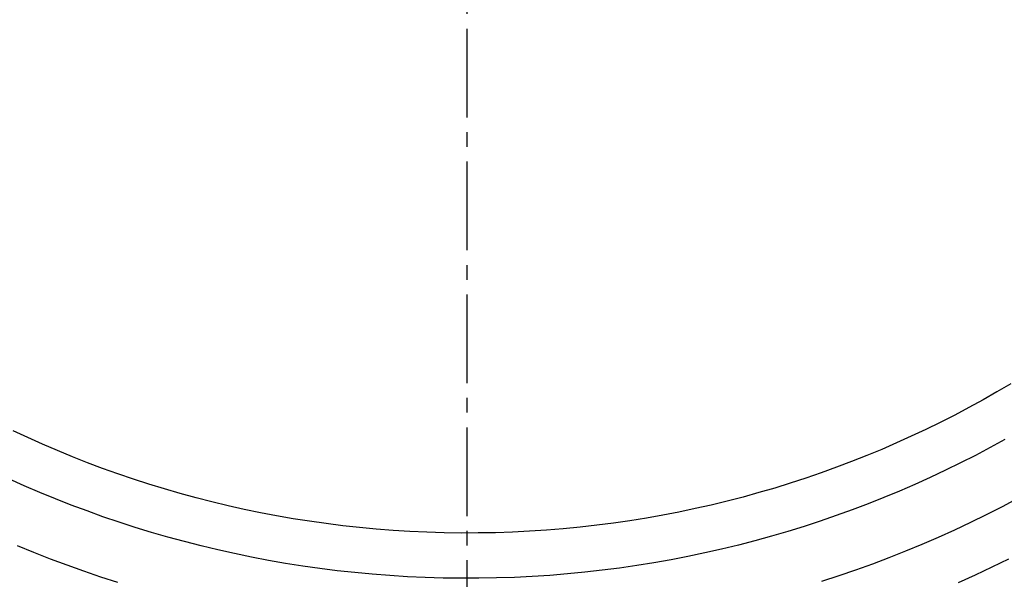
# Model space of a CAD drawing. Extents: x -150 to 225, y -74 to 263.
# Drawn here: x -85 to -61, y -21 to -8 of the extents above; entities that cross this region are included whole.
import ezdxf

# ---------------------------------------------------------------- set-up
doc = ezdxf.new("R2010")
doc.units = 0
doc.header["$LTSCALE"] = 0.5
doc.header["$MEASUREMENT"] = 0
doc.linetypes.add('AI9-LTYPE1', pattern=[6.35, 4.233333, -0.705556, 0.705556, -0.705556])
doc.layers.add('_0-1_EBENE_1', color=7, linetype='CONTINUOUS')

msp = doc.modelspace()

# ---------------------------------------------------------------- linework, layer by layer
at = {"layer": '_0-1_EBENE_1', "color": 7, "linetype": 'AI9-LTYPE1'}
msp.add_line((-74.165, 58.655), (-74.165, -48.014), dxfattribs=at)
at = {"layer": '_0-1_EBENE_1', "color": 7, "linetype": 'Continuous'}
for p, q in [((-61.496, -16.698), (-61.83, -16.887)), ((-61.166, -16.504), (-61.496, -16.698)), ((-61.83, -16.887), (-62.167, -17.071)), ((-62.167, -17.071), (-62.507, -17.25)), ((-62.507, -17.25), (-62.85, -17.424)), ((-84.652, -17.789), (-85.001, -17.627)), ((-63.195, -17.593), (-63.544, -17.757)), ((-62.85, -17.424), (-63.195, -17.593)), ((-84.299, -17.947), (-84.652, -17.789)), ((-63.544, -17.757), (-63.896, -17.916)), ((-61.305, -17.834), (-61.656, -18.025)), ((-83.944, -18.099), (-84.299, -17.947)), ((-83.586, -18.247), (-83.944, -18.099)), ((-64.25, -18.069), (-64.608, -18.217)), ((-63.896, -17.916), (-64.25, -18.069)), ((-61.656, -18.025), (-62.01, -18.212)), ((-83.226, -18.388), (-83.586, -18.247)), ((-64.608, -18.217), (-64.968, -18.36)), ((-62.01, -18.212), (-62.368, -18.394)), ((-82.863, -18.525), (-83.226, -18.388)), ((-82.497, -18.656), (-82.863, -18.525)), ((-65.33, -18.498), (-65.695, -18.63)), ((-64.968, -18.36), (-65.33, -18.498)), ((-62.728, -18.57), (-63.092, -18.741)), ((-62.368, -18.394), (-62.728, -18.57)), ((-84.734, -18.938), (-85.101, -18.774)), ((-82.129, -18.781), (-82.497, -18.656)), ((-81.758, -18.901), (-82.129, -18.781)), ((-66.063, -18.757), (-66.434, -18.878)), ((-65.695, -18.63), (-66.063, -18.757)), ((-63.092, -18.741), (-63.459, -18.906)), ((-84.363, -19.097), (-84.734, -18.938)), ((-81.384, -19.016), (-81.758, -18.901)), ((-81.009, -19.125), (-81.384, -19.016)), ((-66.807, -18.993), (-67.182, -19.103)), ((-66.434, -18.878), (-66.807, -18.993)), ((-63.459, -18.906), (-63.828, -19.066)), ((-83.99, -19.251), (-84.363, -19.097)), ((-83.614, -19.399), (-83.99, -19.251)), ((-80.63, -19.228), (-81.009, -19.125)), ((-80.25, -19.325), (-80.63, -19.228)), ((-67.56, -19.208), (-67.94, -19.306)), ((-67.182, -19.103), (-67.56, -19.208)), ((-64.201, -19.221), (-64.576, -19.37)), ((-63.828, -19.066), (-64.201, -19.221)), ((-61.003, -19.244), (-61.376, -19.441)), ((-83.236, -19.541), (-83.614, -19.399)), ((-79.867, -19.417), (-80.25, -19.325)), ((-79.482, -19.503), (-79.867, -19.417)), ((-79.095, -19.583), (-79.482, -19.503)), ((-68.707, -19.486), (-69.093, -19.567)), ((-68.322, -19.399), (-68.707, -19.486)), ((-67.94, -19.306), (-68.322, -19.399)), ((-64.954, -19.513), (-65.335, -19.651)), ((-64.576, -19.37), (-64.954, -19.513)), ((-61.376, -19.441), (-61.752, -19.632)), ((-82.854, -19.678), (-83.236, -19.541)), ((-82.47, -19.809), (-82.854, -19.678)), ((-78.706, -19.657), (-79.095, -19.583)), ((-78.314, -19.725), (-78.706, -19.657)), ((-77.921, -19.787), (-78.314, -19.725)), ((-69.873, -19.712), (-70.266, -19.775)), ((-69.482, -19.643), (-69.873, -19.712)), ((-69.093, -19.567), (-69.482, -19.643)), ((-65.335, -19.651), (-65.719, -19.783)), ((-61.752, -19.632), (-62.132, -19.817)), ((-82.083, -19.934), (-82.47, -19.809)), ((-81.694, -20.053), (-82.083, -19.934)), ((-77.526, -19.843), (-77.921, -19.787)), ((-77.128, -19.893), (-77.526, -19.843)), ((-76.729, -19.937), (-77.128, -19.893)), ((-76.328, -19.975), (-76.729, -19.937)), ((-75.925, -20.006), (-76.328, -19.975)), ((-71.857, -19.968), (-72.26, -20)), ((-71.457, -19.929), (-71.857, -19.968)), ((-71.058, -19.884), (-71.457, -19.929)), ((-70.661, -19.833), (-71.058, -19.884)), ((-70.266, -19.775), (-70.661, -19.833)), ((-66.105, -19.909), (-66.494, -20.03)), ((-65.719, -19.783), (-66.105, -19.909)), ((-62.132, -19.817), (-62.514, -19.997)), ((-81.302, -20.167), (-81.694, -20.053)), ((-80.908, -20.274), (-81.302, -20.167)), ((-75.521, -20.031), (-75.925, -20.006)), ((-75.114, -20.05), (-75.521, -20.031)), ((-74.707, -20.062), (-75.114, -20.05)), ((-74.297, -20.068), (-74.707, -20.062)), ((-73.887, -20.067), (-74.297, -20.068)), ((-73.477, -20.06), (-73.887, -20.067)), ((-73.07, -20.047), (-73.477, -20.06)), ((-72.664, -20.027), (-73.07, -20.047)), ((-72.26, -20), (-72.664, -20.027)), ((-66.885, -20.144), (-67.279, -20.253)), ((-66.494, -20.03), (-66.885, -20.144)), ((-62.9, -20.171), (-63.289, -20.339)), ((-62.514, -19.997), (-62.9, -20.171)), ((-84.506, -20.534), (-84.899, -20.373)), ((-80.511, -20.376), (-80.908, -20.274)), ((-80.112, -20.471), (-80.511, -20.376)), ((-68.074, -20.453), (-68.475, -20.544)), ((-67.675, -20.356), (-68.074, -20.453)), ((-67.279, -20.253), (-67.675, -20.356)), ((-63.289, -20.339), (-63.681, -20.502)), ((-84.11, -20.689), (-84.506, -20.534)), ((-83.712, -20.839), (-84.11, -20.689)), ((-79.711, -20.561), (-80.112, -20.471)), ((-79.307, -20.644), (-79.711, -20.561)), ((-78.901, -20.722), (-79.307, -20.644)), ((-68.878, -20.628), (-69.283, -20.707)), ((-68.475, -20.544), (-68.878, -20.628)), ((-64.076, -20.659), (-64.474, -20.81)), ((-63.681, -20.502), (-64.076, -20.659)), ((-61.224, -20.693), (-61.62, -20.886)), ((-83.311, -20.983), (-83.712, -20.839)), ((-78.493, -20.793), (-78.901, -20.722)), ((-78.083, -20.857), (-78.493, -20.793)), ((-77.671, -20.916), (-78.083, -20.857)), ((-77.256, -20.968), (-77.671, -20.916)), ((-70.513, -20.905), (-70.926, -20.958)), ((-70.101, -20.845), (-70.513, -20.905)), ((-69.691, -20.779), (-70.101, -20.845)), ((-69.283, -20.707), (-69.691, -20.779)), ((-64.474, -20.81), (-64.875, -20.955)), ((-61.62, -20.886), (-62.019, -21.074)), ((-82.906, -21.121), (-83.311, -20.983)), ((-82.499, -21.252), (-82.906, -21.121)), ((-76.84, -21.014), (-77.256, -20.968)), ((-76.422, -21.053), (-76.84, -21.014)), ((-76.002, -21.085), (-76.422, -21.053)), ((-75.58, -21.112), (-76.002, -21.085)), ((-75.156, -21.131), (-75.58, -21.112)), ((-74.731, -21.144), (-75.156, -21.131)), ((-74.304, -21.15), (-74.731, -21.144)), ((-73.876, -21.149), (-74.304, -21.15)), ((-73.45, -21.142), (-73.876, -21.149)), ((-73.025, -21.128), (-73.45, -21.142)), ((-72.601, -21.107), (-73.025, -21.128)), ((-72.18, -21.08), (-72.601, -21.107)), ((-71.76, -21.046), (-72.18, -21.08)), ((-71.342, -21.005), (-71.76, -21.046)), ((-70.926, -20.958), (-71.342, -21.005)), ((-65.278, -21.094), (-65.685, -21.227)), ((-64.875, -20.955), (-65.278, -21.094)), ((-62.019, -21.074), (-62.421, -21.255))]:
    msp.add_line(p, q, dxfattribs=at)

doc.saveas('drawing.dxf')
